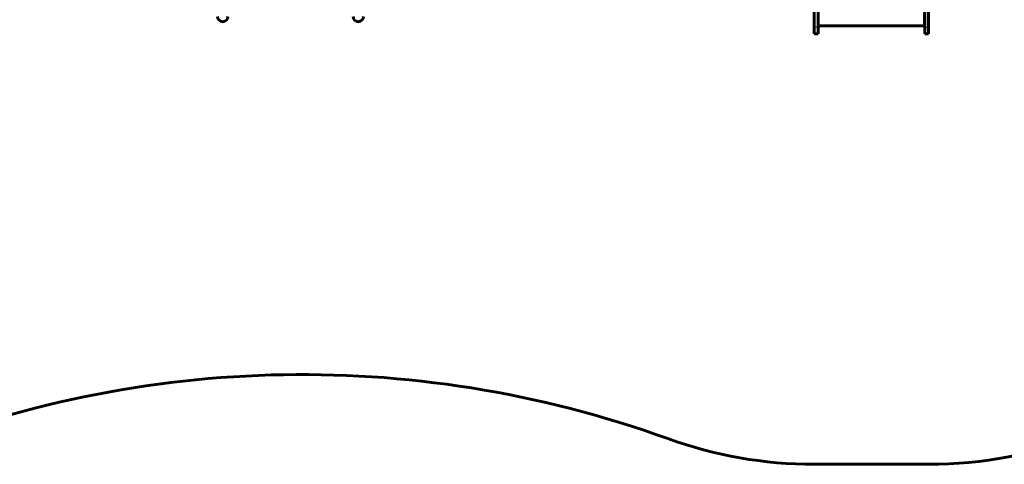
# Model space of a CAD drawing. Units: millimetres. Extents: x -7213 to 7355, y -6186 to 6392.
# Drawn here: x -809 to 3768, y -6037 to -3971 of the extents above; entities that cross this region are included whole.
import ezdxf

# ---------------------------------------------------------------- set-up
doc = ezdxf.new("R2010")
doc.units = ezdxf.units.MM
doc.linetypes.add('K5LT_BASIC', pattern=[0])
doc.linetypes.add('K5LT_THIN', pattern=[0])

msp = doc.modelspace()

# ---------------------------------------------------------------- linework, layer by layer
at = {"color": 150, "linetype": 'K5LT_BASIC', "lineweight": 60}
for p, q in [((2884, -4005.8), (2884, -3809.6)), ((2902, -4005.8), (2902, -3809.6)), ((3398, -4005.8), (3398, -3809.6)), ((3416, -4005.8), (3416, -3809.6)), ((2902.5, -4000.1), (2902.5, -3938.6)), ((3397.5, -3938.6), (3397.5, -4000.1)), ((2884, -4036.9), (2884, -4005.8)), ((2902.5, -3982.5), (2902, -3982.5)), ((2902, -4036.9), (2902, -4005.8)), ((3397.5, -4000.1), (2902.5, -4000.1)), ((3398, -3982.5), (3397.5, -3982.5)), ((3398, -4036.9), (3398, -4005.8)), ((3416, -4036.9), (3416, -4005.8)), ((2902, -4036.9), (2884, -4036.9)), ((3416, -4036.9), (3398, -4036.9)), ((3416, -6036.9), (2884, -6036.9))]:
    msp.add_line(p, q, dxfattribs=at)
at = {"color": 7, "linetype": 'K5LT_THIN', "lineweight": 18}
for p, q in [((2902, -4005.8), (2884, -4005.8)), ((3416, -4005.8), (3398, -4005.8))]:
    msp.add_line(p, q, dxfattribs=at)
at = {"color": 150, "linetype": 'K5LT_BASIC', "lineweight": 60}
for centre, radius, start, end in [((135, -3956.5), 24, 180, 0), ((765, -3956.5), 24, 180, 0), ((3416, -4036.9), 2000, 270, 312.6193), ((504.1, -10619.9), 5000, 70.1244, 113.1913), ((2884, -4036.9), 2000, 250.1244, 270)]:
    msp.add_arc(centre, radius, start, end, dxfattribs=at)

doc.saveas('drawing.dxf')
